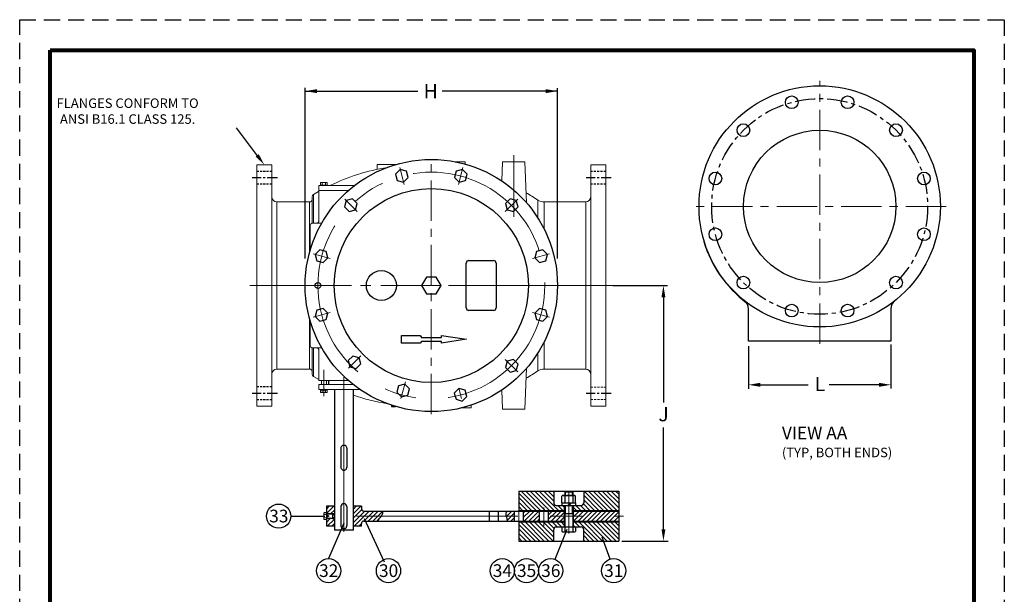
# Model space of a CAD drawing. Units: inches. Extents: x -4 to 180, y 16 to 116.
# Drawn here: x 12 to 89, y 71 to 116 of the extents above; entities that cross this region are included whole.
import ezdxf

# ---------------------------------------------------------------- set-up
doc = ezdxf.new("R2010")
doc.units = ezdxf.units.IN
doc.header["$MEASUREMENT"] = 0
for name, pattern in [('CENTER', [10.16, 6.35, -1.27, 1.27, -1.27]), ('CENTER2', [28.575, 19.05, -3.175, 3.175, -3.175]), ('CENTERX2', [20.32, 12.7, -2.54, 2.54, -2.54]), ('HIDDEN', [1.905, 1.27, -0.635])]:
    doc.linetypes.add(name, pattern=pattern)
doc.layers.add('CENTERLINES', color=2, linetype='CENTER')
doc.layers.add('TITLEBOX-BORDER', color=3, linetype='Continuous')

msp = doc.modelspace()

# ---------------------------------------------------------------- hatches: boundary and pattern name
h = msp.add_hatch()
h.set_pattern_fill('ANSI31', scale=0.078675, angle=90, style=0)
h.set_pattern_definition([(135, (-354.0662, 68.73856), (-0.17663005, -0.17663005), [])])
h.paths.add_polyline_path([(54.442, 77.529), (54.442, 77.922), (53.813, 77.922, -0.414214), (53.616, 78.119), (53.616, 79.045), (50.863, 79.045), (50.863, 77.529)])
h.paths.add_polyline_path([(53.616, 75.112), (53.616, 76.034, -0.414214), (53.813, 76.23), (54.442, 76.23), (54.442, 76.624), (50.863, 76.624), (50.863, 75.112)])
h.paths.add_polyline_path([(55.15, 76.624), (55.15, 76.23), (55.78, 76.23, -0.414214), (55.977, 76.034), (55.977, 75.112), (58.73, 75.112), (58.73, 76.624)])
h.paths.add_polyline_path([(58.73, 77.529), (58.73, 79.045), (55.977, 79.045), (55.977, 78.119, -0.414214), (55.78, 77.922), (55.15, 77.922), (55.15, 77.529)])
h = msp.add_hatch()
h.set_pattern_fill('ANSI31', scale=0.078675, style=0)
h.set_pattern_definition([(45, (-340.60422, 71.8795), (-0.17663005, 0.17663005), [])])
edge = h.paths.add_edge_path()
edge.add_line((36.345, 77.863), (35.718, 77.863))
edge.add_line((35.718, 77.863), (35.718, 77.273))
edge.add_line((35.718, 77.273), (35.755, 77.273))
edge.add_line((35.755, 77.273), (36.198, 77.273))
edge.add_line((36.198, 77.273), (36.345, 77.273))
edge.add_spline(control_points=[(36.345, 77.273), (36.345, 77.863)], knot_values=[0.886783, 0.886783, 0.917729, 0.917729], degree=1, periodic=0)
edge = h.paths.add_edge_path()
edge.add_line((36.345, 76.879), (36.198, 76.879))
edge.add_line((36.198, 76.879), (35.755, 76.879))
edge.add_line((35.755, 76.879), (35.718, 76.879))
edge.add_line((35.718, 76.879), (35.718, 76.289))
edge.add_line((35.718, 76.289), (36.345, 76.289))
edge.add_spline(control_points=[(36.345, 76.289), (36.345, 76.879)], knot_values=[0.93836, 0.93836, 0.969306, 0.969306], degree=1, periodic=0)
edge = h.paths.add_edge_path()
edge.add_line((36.345, 77.273), (36.198, 77.273))
edge.add_line((36.198, 77.273), (36.237, 77.233))
edge.add_line((36.237, 77.233), (36.345, 77.233))
edge.add_spline(control_points=[(36.345, 77.233), (36.345, 77.273)], knot_values=[0.917729, 0.917729, 0.919792, 0.919792], degree=1, periodic=0)
edge = h.paths.add_edge_path()
edge.add_spline(control_points=[(36.345, 76.879), (36.345, 76.919)], knot_values=[0.936297, 0.936297, 0.93836, 0.93836], degree=1, periodic=0)
edge.add_line((36.345, 76.919), (36.237, 76.919))
edge.add_line((36.237, 76.919), (36.198, 76.879))
edge.add_line((36.198, 76.879), (36.345, 76.879))
h.paths.add_polyline_path([(35.755, 77.273), (35.718, 77.273), (35.718, 77.233), (35.755, 77.233)])
h.paths.add_polyline_path([(35.755, 76.919), (35.718, 76.919), (35.718, 76.879), (35.755, 76.879)])
edge = h.paths.add_edge_path()
edge.add_spline(control_points=[(40.04, 77.076), (40.083, 77.131), (40.141, 77.238), (40.137, 77.4), (40.128, 77.47)], knot_values=[20.539499, 20.539499, 20.539499, 20.539499, 25.737533, 29.216878, 29.216878, 29.216878, 29.216878], degree=3, periodic=0)
edge.add_line((40.128, 77.47), (38.668, 77.47))
edge.add_arc((38.668, 77.666), 0.197, 180, 270, ccw=False)
edge.add_line((38.471, 77.666), (38.471, 77.863))
edge.add_line((38.471, 77.863), (37.844, 77.863))
edge.add_line((37.844, 77.863), (37.844, 76.289))
edge.add_line((37.844, 76.289), (38.471, 76.289))
edge.add_line((38.471, 76.289), (38.471, 76.486))
edge.add_arc((38.668, 76.486), 0.197, 90, 180, ccw=False)
edge.add_line((38.668, 76.683), (39.783, 76.683))
edge.add_spline(control_points=[(39.783, 76.683), (39.793, 76.75), (39.843, 76.893), (39.979, 76.998), (40.04, 77.076)], knot_values=[29.216878, 29.216878, 29.216878, 29.216878, 34.846005, 42.309571, 42.309571, 42.309571, 42.309571], degree=3, periodic=0)
h = msp.add_hatch()
h.set_pattern_fill('ANSI31', scale=0.078675, style=0)
h.set_pattern_definition([(45, (-354.0662, 68.73856), (-0.17663005, 0.17663005), [])])
edge = h.paths.add_edge_path()
edge.add_spline(control_points=[(49.952, 77.47), (49.899, 77.39), (49.802, 77.242), (49.847, 77.146), (49.872, 77.076)], knot_values=[0, 0, 0, 0, 6.409259, 11.906456, 11.906456, 11.906456, 11.906456], degree=3, periodic=0)
edge.add_line((49.872, 77.076), (50.509, 77.076))
edge.add_line((50.509, 77.076), (50.509, 77.47))
edge.add_line((50.509, 77.47), (49.952, 77.47))
edge = h.paths.add_edge_path()
edge.add_spline(control_points=[(49.942, 76.683), (49.94, 76.723), (49.924, 76.919), (49.888, 77.032), (49.872, 77.076)], knot_values=[11.906456, 11.906456, 11.906456, 11.906456, 15.586836, 19.042574, 19.042574, 19.042574, 19.042574], degree=3, periodic=0)
edge.add_spline(control_points=[(49.942, 76.683), (49.944, 76.657), (49.944, 76.661), (49.942, 76.683)], knot_values=[19.042574, 19.042574, 19.042574, 19.042574, 21.001199, 21.001199, 21.001199, 21.001199], degree=3, periodic=0)
edge.add_line((49.942, 76.683), (50.509, 76.683))
edge.add_line((50.509, 76.683), (50.509, 77.076))
edge.add_line((50.509, 77.076), (49.872, 77.076))
h.paths.add_polyline_path([(52.476, 77.076), (52.476, 77.47), (51.217, 77.47), (51.217, 77.076)])
h.paths.add_polyline_path([(51.217, 77.076), (51.217, 76.683), (52.476, 76.683), (52.476, 77.076)])
h.paths.add_polyline_path([(53.184, 77.47), (53.184, 77.076), (54.442, 77.076), (54.442, 77.47)])
h.paths.add_polyline_path([(53.184, 77.076), (53.184, 76.683), (54.442, 76.683), (54.442, 77.076)])
h.paths.add_polyline_path([(58.73, 77.076), (58.73, 77.47), (55.15, 77.47), (55.15, 77.076)])
h.paths.add_polyline_path([(55.15, 77.076), (55.15, 76.683), (58.73, 76.683), (58.73, 77.076)])

# ---------------------------------------------------------------- linework, layer by layer
at = {"color": 2, "linetype": 'HIDDEN'}
msp.add_line((11.573, 116.198), (89.088, 116.198), dxfattribs=at)
at = {"color": 7}
for p, q in [((34.046, 97.372), (34.046, 110.834)), ((34.046, 110.566), (42.926, 110.566)), ((53.911, 110.566), (44.833, 110.566)), ((53.911, 97.372), (53.911, 110.808)), ((30.456, 105.263), (28.644, 107.67)), ((46.723, 93.48), (46.723, 97.02)), ((46.919, 97.217), (48.886, 97.217)), ((49.083, 97.02), (49.083, 93.48)), ((58.272, 95.25), (62.58, 95.25)), ((62.252, 94.313), (62.252, 86.044)), ((48.886, 93.283), (46.919, 93.283)), ((41.628, 90.694), (41.628, 91.323)), ((41.628, 91.323), (43.11, 91.323)), ((43.11, 90.694), (41.628, 90.694)), ((43.11, 91.323), (43.201, 91.166)), ((43.201, 90.851), (43.11, 90.694)), ((43.201, 91.166), (44.775, 91.166)), ((44.775, 90.851), (43.201, 90.851)), ((44.775, 91.166), (44.775, 91.323)), ((44.775, 91.323), (46.741, 91.009)), ((46.741, 91.009), (44.775, 90.694)), ((44.775, 90.694), (44.775, 90.851)), ((68.948, 90.483), (68.948, 87.117)), ((80.159, 90.6), (80.159, 87.135)), ((35.914, 87.461), (35.914, 87.776)), ((35.262, 87.022), (35.78, 87.022)), ((37.844, 75.975), (37.844, 87.068)), ((69.885, 87.427), (73.652, 87.427)), ((79.221, 87.427), (75.304, 87.427)), ((40.832, 85.727), (41.155, 85.727)), ((62.252, 76.049), (62.252, 84.068)), ((36.859, 82.426), (36.859, 80.931)), ((37.331, 82.426), (37.331, 80.931)), ((50.863, 79.045), (50.863, 77.47)), ((50.863, 79.045), (58.73, 79.045)), ((53.616, 79.045), (53.616, 78.119)), ((54.265, 78.119), (54.265, 78.661)), ((54.371, 78.701), (55.222, 78.701)), ((54.482, 78.984), (54.482, 78.701)), ((54.482, 78.984), (55.111, 78.984)), ((54.482, 78.661), (54.482, 78.119)), ((54.521, 78.984), (54.521, 78.701)), ((55.072, 78.984), (55.072, 78.701)), ((55.111, 78.984), (55.111, 78.701)), ((55.111, 78.661), (55.111, 78.119)), ((55.328, 78.119), (55.328, 78.661)), ((55.977, 79.045), (55.977, 78.119)), ((58.73, 79.045), (58.73, 75.112)), ((36.345, 77.863), (35.718, 77.863)), ((35.718, 77.863), (35.718, 76.289)), ((36.859, 77.824), (36.859, 76.329)), ((37.331, 77.824), (37.331, 76.329)), ((38.471, 77.863), (37.844, 77.863)), ((38.471, 77.863), (38.471, 77.666)), ((50.863, 77.529), (54.442, 77.529)), ((53.813, 77.922), (54.796, 77.922)), ((54.265, 78.119), (55.328, 78.119)), ((54.265, 78.119), (54.265, 77.922)), ((54.442, 77.922), (54.442, 76.23)), ((54.482, 77.922), (54.482, 75.876)), ((54.521, 77.922), (54.521, 77.293)), ((54.796, 77.922), (55.78, 77.922)), ((55.072, 77.922), (55.072, 77.293)), ((55.111, 77.922), (55.111, 75.876)), ((55.15, 77.922), (55.15, 76.23)), ((55.15, 77.529), (58.73, 77.529)), ((55.328, 78.119), (55.328, 77.922)), ((32.918, 77.076), (35.604, 77.076)), ((35.718, 77.335), (35.549, 77.335)), ((35.755, 77.273), (35.718, 77.273)), ((35.755, 77.233), (35.718, 77.233)), ((35.755, 76.919), (35.718, 76.919)), ((35.755, 76.879), (35.718, 76.879)), ((35.755, 77.273), (35.755, 77.108)), ((35.873, 77.108), (35.755, 77.108)), ((35.873, 77.045), (35.755, 77.045)), ((35.755, 77.045), (35.755, 76.879)), ((35.755, 76.879), (35.755, 77.045)), ((35.873, 77.108), (35.873, 77.045)), ((36.198, 77.273), (36.345, 77.273)), ((36.198, 77.273), (36.198, 76.879)), ((36.198, 76.879), (36.345, 76.879)), ((36.237, 77.233), (36.345, 77.233)), ((36.237, 76.919), (36.345, 76.919)), ((38.668, 77.47), (52.436, 77.47)), ((38.695, 76.897), (40.264, 73.482)), ((48.542, 77.47), (48.542, 76.683)), ((49.25, 77.47), (49.25, 76.683)), ((50.509, 77.47), (50.509, 76.683)), ((50.863, 77.47), (54.442, 77.47)), ((51.217, 77.47), (51.217, 76.683)), ((52.476, 77.47), (52.476, 76.683)), ((53.184, 77.47), (53.184, 76.683)), ((54.482, 77.293), (55.111, 77.293)), ((55.15, 77.47), (58.73, 77.47)), ((36.345, 76.289), (35.718, 76.289)), ((37.091, 76.529), (35.893, 73.728)), ((37.844, 75.975), (36.345, 75.975)), ((38.471, 76.289), (37.844, 76.289)), ((38.471, 76.289), (38.471, 76.486)), ((38.668, 76.683), (52.436, 76.683)), ((50.863, 76.683), (50.863, 75.112)), ((50.863, 76.683), (54.442, 76.683)), ((50.863, 76.624), (54.442, 76.624)), ((53.616, 75.107), (53.616, 76.034)), ((54.652, 76.019), (53.7, 73.672)), ((53.813, 76.23), (55.78, 76.23)), ((54.265, 76.23), (54.265, 75.876)), ((55.15, 76.683), (58.73, 76.683)), ((55.15, 76.624), (58.73, 76.624)), ((55.328, 76.23), (55.328, 75.876)), ((55.977, 75.107), (55.977, 76.034)), ((54.371, 75.837), (55.222, 75.837)), ((58.059, 73.686), (57.432, 75.408)), ((50.863, 75.112), (58.73, 75.112)), ((58.98, 75.112), (62.627, 75.112))]:
    msp.add_line(p, q, dxfattribs=at)
at = {"color": 7, "linetype": 'CENTERX2', "lineweight": 0}
for p, q in [((50.469, 100.669), (50.469, 105.529)), ((41.488, 104.544), (41.846, 103.209)), ((46.469, 104.544), (46.111, 103.209)), ((37.175, 102.054), (38.152, 101.076)), ((50.783, 102.054), (49.805, 101.076)), ((34.684, 97.74), (36.02, 97.383)), ((53.273, 97.74), (51.938, 97.383)), ((58.022, 95.25), (29.935, 95.25)), ((34.684, 92.76), (36.02, 93.117)), ((53.273, 92.76), (51.938, 93.117)), ((37.453, 88.724), (38.43, 89.702)), ((50.783, 88.446), (49.805, 89.424)), ((35.521, 86.54), (35.521, 88.614)), ((37.095, 88.019), (37.095, 75.834)), ((41.59, 86.336), (41.948, 87.671)), ((46.367, 86.336), (46.143, 87.171)), ((54.796, 79.005), (54.796, 75.717)), ((52.83, 77.768), (52.83, 76.277)), ((36.198, 77.273), (35.755, 77.273)), ((36.237, 77.233), (35.755, 77.233)), ((36.237, 76.919), (35.755, 76.919)), ((36.198, 76.879), (35.755, 76.879)), ((36.345, 77.125), (36.198, 77.273)), ((36.345, 77.027), (36.198, 76.879)), ((38.086, 77.076), (59.107, 77.076)), ((50.863, 77.47), (50.863, 76.683))]:
    msp.add_line(p, q, dxfattribs=at)
at = {"color": 7, "linetype": 'Continuous', "lineweight": 15}
for p, q in [((30.25, 104.75), (30.25, 95.25)), ((31.43, 104.75), (31.43, 85.75)), ((39.703, 104.388), (39.703, 104.781)), ((46.634, 105.006), (45.846, 105.006)), ((46.65, 104.817), (46.634, 105.006)), ((49.531, 103.486), (49.584, 105.006)), ((51.354, 105.006), (49.584, 105.006)), ((51.467, 101.775), (51.354, 105.006)), ((56.527, 104.75), (56.527, 85.75)), ((57.707, 104.75), (57.707, 95.25)), ((40.525, 104.563), (40.505, 104.56)), ((35.128, 102.724), (35.128, 103.118)), ((35.128, 103.118), (35.305, 103.118)), ((35.78, 103.164), (35.262, 103.164)), ((35.78, 103.118), (35.262, 103.118)), ((35.737, 103.118), (35.305, 103.118)), ((35.737, 103.118), (37.916, 103.118)), ((34.692, 102.409), (34.692, 100.167)), ((37.095, 102.724), (35.128, 102.724)), ((35.128, 100.364), (35.128, 102.724)), ((35.128, 102.724), (37.437, 102.724)), ((35.324, 102.724), (35.324, 102.724)), ((35.718, 102.724), (35.718, 102.724)), ((35.914, 102.724), (35.737, 102.724)), ((31.823, 101.831), (31.823, 95.25)), ((34.4, 101.831), (34.4, 97.878)), ((34.597, 102.241), (34.597, 100.161)), ((52.359, 101.983), (52.359, 100.582)), ((52.858, 101.831), (52.858, 99.702)), ((56.134, 101.831), (56.134, 95.25)), ((35.348, 100.167), (34.644, 100.167)), ((34.447, 99.971), (34.447, 98.045)), ((30.25, 95.25), (30.25, 85.75)), ((31.823, 95.25), (31.823, 88.669)), ((56.134, 95.25), (56.134, 88.669)), ((57.707, 95.25), (57.707, 85.75)), ((34.4, 92.622), (34.4, 88.669)), ((34.447, 92.455), (34.447, 90.53)), ((52.858, 90.798), (52.858, 88.669)), ((34.597, 90.339), (34.597, 88.259)), ((35.348, 90.333), (34.644, 90.333)), ((34.692, 90.333), (34.692, 88.091)), ((35.128, 90.136), (35.128, 87.776)), ((52.359, 89.918), (52.359, 88.517)), ((51.467, 88.725), (51.354, 85.494)), ((35.324, 87.776), (35.128, 87.776)), ((37.437, 87.776), (35.324, 87.776)), ((35.324, 87.776), (35.324, 87.461)), ((35.324, 87.461), (35.324, 87.708)), ((35.718, 87.461), (35.718, 87.776)), ((35.718, 87.461), (35.718, 87.708)), ((35.128, 87.461), (35.128, 87.068)), ((35.788, 87.461), (35.128, 87.461)), ((35.128, 87.068), (35.737, 87.068)), ((37.815, 87.461), (35.737, 87.461)), ((35.737, 87.068), (37.095, 87.068)), ((37.095, 87.068), (38.347, 87.068)), ((49.531, 87.014), (49.584, 85.494)), ((40.832, 85.829), (40.832, 85.727)), ((47.126, 85.601), (46.334, 85.601)), ((47.126, 85.829), (47.126, 85.601)), ((51.354, 85.494), (49.584, 85.494)), ((49.584, 85.494), (51.354, 85.494)), ((54.174, 77.922), (55.419, 77.922)), ((54.716, 77.922), (54.899, 78.116)), ((54.844, 77.922), (55.027, 78.116)), ((35.718, 76.817), (35.718, 77.335))]:
    msp.add_line(p, q, dxfattribs=at)
at = {"color": 7, "linetype": 'CENTERX2', "lineweight": 15, "ltscale": 0.25}
msp.add_line((43.979, 85.119), (43.979, 105.265), dxfattribs=at)
at = {"color": 7, "linetype": 'HIDDEN', "ltscale": 0.125}
for p, q in [((31.43, 104.247), (30.25, 104.247)), ((57.707, 104.247), (56.527, 104.247)), ((31.43, 103.247), (30.25, 103.247)), ((57.707, 103.247), (56.527, 103.247)), ((31.43, 87.253), (30.25, 87.253)), ((31.43, 86.254), (30.25, 86.254))]:
    msp.add_line(p, q, dxfattribs=at)
at = {"color": 7, "linetype": 'CENTERX2', "ltscale": 0.0625}
for p, q in [((31.858, 103.747), (29.884, 103.747)), ((58.136, 103.747), (56.162, 103.747)), ((31.858, 86.753), (29.884, 86.753)), ((58.136, 86.753), (56.162, 86.753))]:
    msp.add_line(p, q, dxfattribs=at)
at = {"color": 7, "lineweight": 20}
for p, q in [((35.262, 103.333), (35.262, 103.118)), ((35.333, 103.362), (35.716, 103.362)), ((35.391, 103.333), (35.391, 103.164)), ((35.391, 103.333), (35.391, 103.164)), ((35.651, 103.333), (35.651, 103.164)), ((35.78, 103.333), (35.78, 103.164)), ((35.78, 103.304), (35.78, 103.118)), ((35.262, 86.852), (35.262, 87.068)), ((35.709, 86.823), (35.327, 86.823)), ((35.391, 86.852), (35.391, 87.022)), ((35.391, 86.852), (35.391, 87.022)), ((35.651, 86.852), (35.651, 87.022)), ((35.651, 86.852), (35.651, 87.022)), ((35.78, 86.852), (35.78, 87.068)), ((35.519, 77.264), (35.519, 76.882)), ((35.549, 77.206), (35.718, 77.206)), ((35.549, 77.206), (35.718, 77.206)), ((35.549, 76.946), (35.718, 76.946)), ((35.549, 76.817), (35.718, 76.817))]:
    msp.add_line(p, q, dxfattribs=at)
at = {"color": 7, "lineweight": 35}
for p, q in [((35.468, 103.164), (35.425, 103.119)), ((35.521, 103.164), (35.478, 103.119)), ((35.521, 87.022), (35.564, 87.067)), ((35.575, 87.022), (35.617, 87.067))]:
    msp.add_line(p, q, dxfattribs=at)
at = {"color": 7, "linetype": 'CENTER2', "lineweight": 15, "ltscale": 0.25}
msp.add_line((59.05, 95.25), (29.679, 95.25), dxfattribs=at)
at = {"color": 7, "linetype": 'Continuous', "lineweight": 30}
for p, q in [((68.948, 90.863), (68.948, 93.425)), ((80.159, 93.425), (80.159, 90.863)), ((80.159, 90.863), (68.948, 90.863))]:
    msp.add_line(p, q, dxfattribs=at)
at = {"color": 7, "linetype": 'HIDDEN', "lineweight": 15, "ltscale": 0.125}
for p, q in [((56.535, 87.241), (57.707, 87.241)), ((56.535, 86.258), (57.707, 86.258))]:
    msp.add_line(p, q, dxfattribs=at)
at = {"color": 7, "lineweight": 80}
msp.add_lwpolyline([(13.984, 113.787), (86.677, 113.787), (86.677, 18.35), (13.984, 18.35)], close=True, dxfattribs=at)
at = {"color": 7}
for points in [[(41.529, 104.392), (41.167, 104.029), (41.3, 103.534), (41.794, 103.402), (42.157, 103.764), (42.024, 104.259)], [(46.428, 104.392), (45.933, 104.259), (45.801, 103.764), (46.163, 103.402), (46.658, 103.534), (46.79, 104.029)], [(37.287, 101.942), (37.154, 101.447), (37.516, 101.085), (38.011, 101.218), (38.144, 101.712), (37.781, 102.075)], [(50.671, 101.942), (50.176, 102.075), (49.814, 101.712), (49.946, 101.218), (50.441, 101.085), (50.803, 101.447)], [(34.837, 97.699), (34.97, 97.205), (35.465, 97.072), (35.827, 97.434), (35.694, 97.929), (35.199, 98.062)], [(53.12, 97.699), (52.758, 98.062), (52.263, 97.929), (52.131, 97.434), (52.493, 97.072), (52.988, 97.205)], [(43.209, 95.25), (43.594, 94.584), (44.363, 94.584), (44.748, 95.25), (44.363, 95.917), (43.594, 95.917)], [(34.837, 92.801), (35.199, 92.438), (35.694, 92.571), (35.827, 93.066), (35.465, 93.428), (34.97, 93.295)], [(53.12, 92.801), (52.988, 93.295), (52.493, 93.428), (52.131, 93.066), (52.263, 92.571), (52.758, 92.438)], [(37.565, 88.836), (38.06, 88.704), (38.422, 89.066), (38.289, 89.561), (37.794, 89.693), (37.432, 89.331)], [(50.671, 88.558), (50.803, 89.053), (50.441, 89.415), (49.946, 89.282), (49.814, 88.788), (50.176, 88.425)], [(41.631, 86.489), (42.126, 86.621), (42.258, 87.116), (41.896, 87.478), (41.401, 87.346), (41.269, 86.851)], [(46.152, 87.138), (45.79, 86.776), (45.923, 86.281), (46.417, 86.149), (46.78, 86.511), (46.647, 87.006)]]:
    msp.add_lwpolyline(points, close=True, dxfattribs=at)
at = {"color": 7, "linetype": 'Continuous', "lineweight": 15, "flags": 128}
for points in [[(35.128, 102.664), (35.104, 102.651), (34.692, 102.409)], [(34.692, 88.091), (35.128, 87.836), (35.128, 87.836)]]:
    msp.add_lwpolyline(points, dxfattribs=at)
at = {"color": 7, "linetype": 'Continuous', "lineweight": 30}
for centre, radius in [((74.553, 101.484), 9.5), ((72.354, 109.691), 0.5), ((76.752, 109.691), 0.5), ((68.545, 107.492), 0.5), ((80.561, 107.492), 0.5), ((74.553, 101.484), 5.999), ((66.346, 103.683), 0.5), ((82.761, 103.683), 0.5), ((66.346, 99.285), 0.5), ((82.761, 99.285), 0.5), ((68.545, 95.476), 0.5), ((80.561, 95.476), 0.5), ((72.354, 93.277), 0.5), ((76.752, 93.277), 0.5)]:
    msp.add_circle(centre, radius, dxfattribs=at)
at = {"color": 7}
for centre, radius in [((43.979, 95.25), 9.933), ((43.979, 95.25), 7.643), ((40.045, 95.25), 1.18), ((35.048, 95.25), 0.236), ((31.964, 77.076), 0.953), ((35.893, 72.774), 0.953), ((40.606, 72.774), 0.953), ((49.565, 72.774), 0.953), ((51.472, 72.774), 0.953), ((53.378, 72.774), 0.953), ((58.336, 72.774), 0.953)]:
    msp.add_circle(centre, radius, dxfattribs=at)
at = {"color": 7, "linetype": 'CENTERX2', "lineweight": 0}
msp.add_circle((43.979, 95.25), 8.931, dxfattribs=at)
at = {"color": 7, "linetype": 'Continuous', "lineweight": 15}
for centre, radius, start, end in [((43.192, 88.366), 16.416, 99.4205, 116.0209), ((43.192, 88.366), 16.416, 67.28041, 67.61802), ((34.793, 102.241), 0.197, 121.18659, 180), ((43.192, 88.366), 16.416, 56.05207, 59.83783), ((31.823, 102.225), 0.393, 180, 270), ((34.4, 102.028), 0.197, 270, 0), ((52.858, 102.724), 0.893, 236.05207, 270), ((56.134, 102.225), 0.393, 270, 0), ((34.644, 99.971), 0.197, 90, 180), ((34.931, 100.364), 0.197, 270, 0), ((34.644, 90.53), 0.197, 180, 270), ((34.931, 90.136), 0.197, 0, 90), ((31.823, 88.276), 0.393, 90, 180), ((34.4, 88.472), 0.197, 0, 90), ((43.192, 102.134), 16.416, 300.16217, 303.94793), ((52.858, 87.776), 0.893, 90, 123.94793), ((56.134, 88.276), 0.393, 0, 90), ((34.793, 88.259), 0.197, 180, 238.81341), ((43.192, 102.134), 16.416, 250.98687, 260.65762)]:
    msp.add_arc(centre, radius, start, end, dxfattribs=at)
at = {"color": 7, "lineweight": 20}
for centre, radius, start, end in [((35.327, 103.276), 0.0867, 41.59806, 138.40194), ((35.521, 103.059), 0.303, 64.66987, 115.33013), ((35.716, 103.276), 0.0867, 41.59806, 138.40194), ((35.327, 86.91), 0.0867, 221.59806, 318.40194), ((35.521, 87.126), 0.303, 244.66987, 295.33013), ((35.716, 86.91), 0.0867, 221.59806, 318.40194), ((35.606, 77.271), 0.0867, 131.59806, 228.40194), ((35.822, 77.076), 0.303, 154.66987, 205.33013), ((35.606, 76.882), 0.0867, 131.59806, 228.40194)]:
    msp.add_arc(centre, radius, start, end, dxfattribs=at)
at = {"color": 7, "linetype": 'Continuous', "lineweight": 30}
for centre, radius, start, end in [((74.553, 101.484), 9.531, 196.79236, 232.85516), ((68.161, 93.425), 0.787, 0, 51.58047), ((80.946, 93.425), 0.787, 128.41953, 180)]:
    msp.add_arc(centre, radius, start, end, dxfattribs=at)
at = {"color": 7}
for centre, radius, start, end in [((46.919, 97.02), 0.197, 90, 180), ((48.886, 97.02), 0.197, 0, 90), ((46.919, 93.48), 0.197, 180, 270), ((48.886, 93.48), 0.197, 270, 0), ((37.095, 82.426), 0.236, 359.99948, 180.00052), ((54.374, 78.532), 0.168, 50.0135, 129.9865), ((54.796, 77.422), 1.278, 75.74997, 104.25003), ((55.219, 78.532), 0.168, 50.0135, 129.9865), ((37.095, 77.824), 0.236, 0, 180), ((38.668, 77.666), 0.197, 180, 270), ((53.813, 78.119), 0.197, 180, 270), ((55.78, 78.119), 0.197, 270, 0), ((38.668, 76.486), 0.197, 90, 180), ((53.813, 76.034), 0.197, 90, 180), ((55.78, 76.034), 0.197, 0, 90), ((54.374, 76.005), 0.168, 230.0135, 309.9865), ((54.796, 77.115), 1.278, 255.74997, 284.25003), ((55.219, 76.005), 0.168, 230.0135, 309.9865)]:
    msp.add_arc(centre, radius, start, end, dxfattribs=at)
at = {"color": 7, "linetype": 'Continuous', "lineweight": 15}
for points in [[(31.43, 104.75), (30.25, 104.75)], [(57.707, 104.75), (56.527, 104.75)], [(34.4, 101.831), (31.823, 101.831)], [(56.134, 101.831), (52.858, 101.831)], [(31.823, 88.669), (34.4, 88.669)], [(52.858, 88.669), (56.134, 88.669)], [(30.25, 85.75), (31.43, 85.75)], [(56.527, 85.75), (57.707, 85.75)]]:
    msp.add_open_spline(points, degree=1, dxfattribs=at)
for points, knots in [([(40.11, 104.781), (40.076, 104.781), (40.006, 104.781), (39.911, 104.781), (39.833, 104.781), (39.771, 104.781), (39.727, 104.781), (39.706, 104.781), (39.704, 104.781), (39.703, 104.781)], [0, 0, 0, 0, 0.124815, 0.249626, 0.374491, 0.499497, 0.666161, 0.833039, 1, 1, 1, 1]), ([(41.184, 104.781), (40.503, 104.781), (40.5, 104.781), (40.485, 104.781), (40.446, 104.781), (40.385, 104.781), (40.308, 104.781), (40.214, 104.781), (40.145, 104.781), (40.11, 104.781)], [0.0700097, 0.0700097, 0.0700097, 0.0700097, 0.1669772, 0.3338804, 0.5005274, 0.625545, 0.7503797, 0.8752015, 1, 1, 1, 1])]:
    msp.add_open_spline(points, degree=3, knots=knots, dxfattribs=at)
at = {"color": 7}
msp.add_open_spline([(36.345, 87.068), (36.345, 75.975)], degree=1, dxfattribs=at)
for points, knots in [([(36.859, 80.931), (36.86, 80.911), (36.864, 80.865), (36.894, 80.799), (36.948, 80.741), (37.018, 80.703), (37.095, 80.691), (37.172, 80.704), (37.241, 80.741), (37.295, 80.799), (37.326, 80.866), (37.329, 80.912), (37.331, 80.931)], [0, 0, 0, 0, 0.083236, 0.184854, 0.289967, 0.398986, 0.500016, 0.60436, 0.707843, 0.813832, 0.923037, 1, 1, 1, 1]), ([(40.128, 77.47), (40.137, 77.4), (40.144, 77.098), (39.863, 76.95), (39.793, 76.75), (39.783, 76.683)], [20.539499, 20.539499, 20.539499, 20.539499, 24.018844, 36.680444, 42.309571, 42.309571, 42.309571, 42.309571]), ([(36.859, 76.329), (36.86, 76.308), (36.864, 76.263), (36.894, 76.196), (36.948, 76.138), (37.018, 76.101), (37.095, 76.089), (37.172, 76.101), (37.241, 76.138), (37.295, 76.197), (37.326, 76.264), (37.329, 76.31), (37.331, 76.329)], [0, 0, 0, 0, 0.083236, 0.184854, 0.289967, 0.398986, 0.500016, 0.60436, 0.707843, 0.813832, 0.923037, 1, 1, 1, 1])]:
    msp.add_open_spline(points, degree=3, knots=knots, dxfattribs=at)
at = {"color": 7, "end_tangent": (-0.061729, 0.998093)}
msp.add_spline([(49.952, 77.47), (49.836, 77.246), (49.918, 76.903), (49.942, 76.683)], degree=3, dxfattribs=at)
at = {"color": 7}
for points in [[(34.983, 110.722), (34.983, 110.41), (34.046, 110.566)], [(52.974, 110.722), (52.974, 110.41), (53.911, 110.566)], [(30.143, 105.418), (30.393, 105.606), (30.833, 104.764)], [(62.096, 94.313), (62.408, 94.313), (62.252, 95.25)], [(69.885, 87.583), (69.885, 87.271), (68.948, 87.427)], [(79.221, 87.583), (79.221, 87.271), (80.159, 87.427)], [(62.096, 76.049), (62.408, 76.049), (62.252, 75.112)]]:
    msp.add_solid(points, dxfattribs=at)
at = {"layer": 'CENTERLINES', "color": 7, "linetype": 'CENTER', "lineweight": 5, "ltscale": 0.5}
for p, q in [((74.553, 90.666), (74.553, 111.371)), ((84.506, 101.484), (64.601, 101.484))]:
    msp.add_line(p, q, dxfattribs=at)
at = {"layer": 'CENTERLINES', "color": 7, "ltscale": 0.25}
msp.add_circle((74.553, 101.484), 8.497, dxfattribs=at)
at = {"layer": 'TITLEBOX-BORDER', "color": 2, "linetype": 'HIDDEN'}
for p, q in [((11.573, 15.939), (11.573, 116.198)), ((89.088, 116.198), (89.088, 15.939))]:
    msp.add_line(p, q, dxfattribs=at)

# ---------------------------------------------------------------- texts
at = {"color": 7, "attachment_point": 5}
for s, insert, char_height in [('\\A1;H', (43.938, 110.555), 1.125), ('\\A1;FLANGES CONFORM TO\\PANSI B16.1 CLASS 125.', (20.072, 108.992), 0.75), ('\\A1;L', (74.579, 87.491), 1.125), ('\\A1;J', (62.263, 85.114), 1.125), ('\\A1;33', (31.973, 77.084), 1), ('\\A1;32', (35.901, 72.782), 1), ('\\A1;30', (40.615, 72.782), 1), ('\\A1;34', (49.573, 72.782), 1), ('\\A1;35', (51.48, 72.782), 1), ('\\A1;36', (53.387, 72.782), 1), ('\\A1;31', (58.344, 72.782), 1)]:
    msp.add_mtext(s, dxfattribs=dict(at, insert=insert, char_height=char_height))
at = {"insert": (74.205, 84.133), "char_height": 0.75, "attachment_point": 1}
msp.add_mtext('\\pi-3.4999;{\\H1.3333x;VIEW AA\\P\\pi-5.4375;}(TYP, BOTH ENDS)', dxfattribs=at)

doc.saveas('drawing.dxf')
